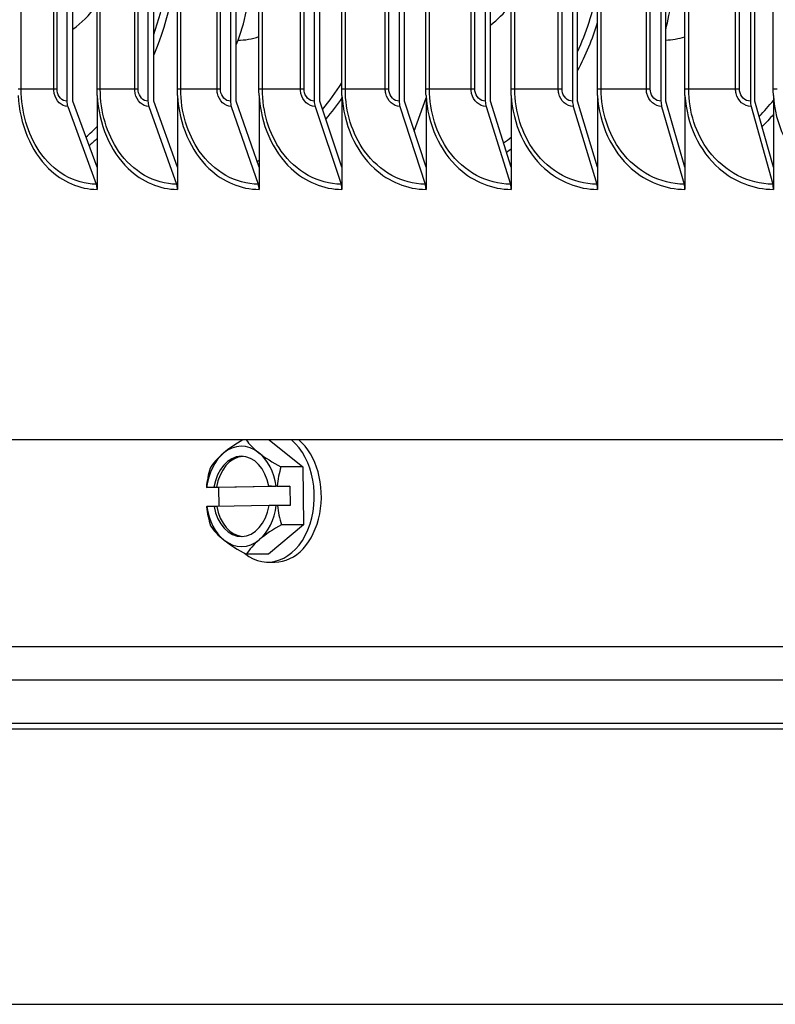
# Model space of a CAD drawing. Units: inches. Extents: x 2 to 86, y 1 to 67.
# Drawn here: x 55.6 to 57.5, y 52.5 to 55 of the extents above; entities that cross this region are included whole.
import ezdxf

# ---------------------------------------------------------------- set-up
doc = ezdxf.new("R2010")
doc.units = ezdxf.units.IN
doc.header["$LTSCALE"] = 4
doc.header["$MEASUREMENT"] = 0
doc.layers.add('Visible (ANSI)', color=7, linetype='Continuous')
doc.layers.add('Visible Narrow (ANSI)', color=7, linetype='Continuous')

msp = doc.modelspace()

# ---------------------------------------------------------------- linework, layer by layer
at = {"layer": 'Visible (ANSI)'}
for p, q in [((55.6849, 59.83782), (55.6849, 54.77782)), ((55.70005, 54.77782), (55.70005, 59.83782)), ((55.88747, 59.83782), (55.88747, 54.77782)), ((55.90218, 54.77782), (55.90218, 59.83782)), ((56.09327, 59.83782), (56.09327, 54.77782)), ((56.10754, 54.77782), (56.10754, 59.83782)), ((56.3022, 59.83782), (56.3022, 54.77782)), ((56.31601, 54.77782), (56.31601, 59.83782)), ((56.51416, 59.83782), (56.51416, 54.77782)), ((56.52752, 54.77782), (56.52752, 59.83782)), ((56.72905, 59.83782), (56.72905, 54.77782)), ((56.74194, 54.77782), (56.74194, 59.83782)), ((56.94677, 59.83782), (56.94677, 54.77782)), ((56.9592, 54.77782), (56.9592, 59.83782)), ((57.16721, 59.83782), (57.16721, 54.77782)), ((57.17917, 54.77782), (57.17917, 59.83782)), ((57.39028, 59.83782), (57.39028, 54.77782)), ((57.40176, 54.77782), (57.40176, 59.83782)), ((55.76034, 54.80782), (55.76034, 59.80782)), ((55.96072, 54.80782), (55.96072, 59.80782)), ((56.1643, 54.80782), (56.1643, 59.80782)), ((56.37097, 54.80782), (56.37097, 59.80782)), ((56.58064, 54.80782), (56.58064, 59.80782)), ((56.79321, 54.80782), (56.79321, 59.80782)), ((57.00858, 54.80782), (57.00858, 59.80782)), ((57.22665, 54.80782), (57.22665, 59.80782)), ((57.44731, 54.80782), (57.44731, 59.80782)), ((56.10754, 54.91831), (56.11205, 54.93)), ((55.76074, 54.61296), (55.70005, 54.77782)), ((55.76074, 54.79202), (55.76074, 54.61296)), ((55.96113, 54.61296), (55.90218, 54.77782)), ((55.96113, 54.79202), (55.96113, 54.61296)), ((56.16471, 54.61296), (56.10754, 54.77782)), ((56.16471, 54.79202), (56.16471, 54.61296)), ((56.37139, 54.61296), (56.31601, 54.77782)), ((56.37139, 54.79202), (56.37139, 54.61296)), ((56.58106, 54.61296), (56.52752, 54.77782)), ((56.55168, 54.70342), (56.58106, 54.78606)), ((56.58106, 54.79202), (56.58106, 54.61296)), ((56.79364, 54.61296), (56.74194, 54.77782)), ((56.79364, 54.79202), (56.79364, 54.61296)), ((57.00901, 54.61296), (56.9592, 54.77782)), ((57.00901, 54.79202), (57.00901, 54.61296)), ((57.22709, 54.61296), (57.17917, 54.77782)), ((57.22709, 54.79202), (57.22709, 54.61296)), ((57.44775, 54.61296), (57.40176, 54.77782)), ((57.44775, 54.79202), (57.44775, 54.61296)), ((55.68711, 54.76483), (55.75854, 54.5708)), ((55.88961, 54.76483), (55.95899, 54.5708)), ((56.09535, 54.76483), (56.16264, 54.5708)), ((56.30421, 54.76483), (56.36938, 54.5708)), ((56.5161, 54.76483), (56.57912, 54.5708)), ((56.73092, 54.76483), (56.79176, 54.5708)), ((56.94857, 54.76483), (57.00721, 54.5708)), ((57.16895, 54.76483), (57.22535, 54.5708)), ((57.39195, 54.76483), (57.44608, 54.5708)), ((55.76074, 54.61296), (55.76074, 54.55782)), ((55.96113, 54.61296), (55.96113, 54.55782)), ((56.16471, 54.61296), (56.16471, 54.55782)), ((56.37139, 54.61296), (56.37139, 54.55782)), ((56.58106, 54.61296), (56.58106, 54.55782)), ((56.79364, 54.61296), (56.79364, 54.55782)), ((57.00901, 54.61296), (57.00901, 54.55782)), ((57.22709, 54.61296), (57.22709, 54.55782)), ((57.44775, 54.61296), (57.44775, 54.55782)), ((74.22666, 53.93282), (51.22668, 53.93282)), ((56.18953, 53.93282), (56.27414, 53.86574)), ((56.27414, 53.86574), (56.21927, 53.86574)), ((56.27414, 53.86574), (56.27544, 53.72142)), ((56.06458, 53.8144), (56.03321, 53.8144)), ((56.0337, 53.81443), (56.05179, 53.81476)), ((56.05179, 53.81476), (56.05837, 53.81476)), ((56.05837, 53.81476), (56.19565, 53.81722)), ((56.24134, 53.81758), (56.06458, 53.8144)), ((56.06501, 53.76687), (56.06458, 53.8144)), ((56.18907, 53.81722), (56.20717, 53.81755)), ((56.19565, 53.81722), (56.18907, 53.81722)), ((56.20997, 53.81758), (56.24134, 53.81758)), ((56.24134, 53.81758), (56.24177, 53.76958)), ((56.05223, 53.76676), (56.03413, 53.76643)), ((56.0588, 53.76676), (56.05223, 53.76676)), ((56.18948, 53.76911), (56.0588, 53.76676)), ((56.2076, 53.76955), (56.1895, 53.76923)), ((56.24177, 53.76958), (56.2104, 53.76958)), ((56.27544, 53.72142), (56.18771, 53.64767)), ((56.27544, 53.72142), (56.22057, 53.72142)), ((56.18771, 53.64767), (56.13284, 53.64767)), ((56.18641, 53.62799), (56.20409, 53.62799)), ((71.73734, 53.41699), (53.72668, 53.41699))]:
    msp.add_line(p, q, dxfattribs=at)
for centre, major_axis, ratio, start_param, end_param in [((55.95262, 55.10782), (0, 0.32416), 0.5881961, 4.1317594, 4.712389), ((57.03771, 55.10782), (0, 0.32416), 0.493977, 4.2246041, 4.712389), ((55.70005, 54.77782), (0, -0.025), 0.6057339, 4.712389, 5.2585062), ((55.90218, 54.77782), (0, -0.025), 0.5883088, 4.712389, 5.2585062), ((56.10754, 54.77782), (0, -0.025), 0.5706061, 4.712389, 5.2585062), ((56.31601, 54.77782), (0, -0.025), 0.5526342, 4.712389, 5.2585062), ((56.52752, 54.77782), (0, -0.025), 0.5344015, 4.712389, 5.2585062), ((56.74194, 54.77782), (0, -0.025), 0.5159167, 4.712389, 5.2585062), ((56.9592, 54.77782), (0, -0.025), 0.4971885, 4.712389, 5.2585062), ((57.17917, 54.77782), (0, -0.025), 0.4782256, 4.712389, 5.2585062), ((57.40176, 54.77782), (0, -0.025), 0.4590372, 4.712389, 5.2585062), ((55.7456, 54.55782), (0, -0.025), 0.6057339, 1.5707963, 2.1169136), ((55.94642, 54.55782), (0, -0.025), 0.5883088, 1.5707963, 2.1169136), ((56.15045, 54.55782), (0, -0.025), 0.5706061, 1.5707963, 2.1169136), ((56.35757, 54.55782), (0, -0.025), 0.5526342, 1.5707963, 2.1169136), ((56.5677, 54.55782), (0, -0.025), 0.5344015, 1.5707963, 2.1169136), ((56.78074, 54.55782), (0, -0.025), 0.5159167, 1.5707963, 2.1169136), ((56.99658, 54.55782), (0, -0.025), 0.4971885, 1.5707963, 2.1169136), ((57.21513, 54.55782), (0, -0.025), 0.4782256, 1.5707963, 2.1169136), ((57.43628, 54.55782), (0, -0.025), 0.4590372, 1.5707963, 2.1169136), ((56.20049, 53.89944), (0.16297, 0.0685), 0.3613115, 1.9023429, 2.280836), ((56.12065, 53.79199), (0, 0.125), 0.7071068, 5.7723024, 6.8195), ((56.18641, 53.79199), (0, -0.164), 0.7071068, 5.7579873, 8.8867201), ((56.28887, 53.90103), (0.16434, -0.06514), 0.3457381, 3.6184663, 3.9950828), ((56.20409, 53.79199), (0, -0.164), 0.7071068, 0, 2.6035348), ((56.12065, 53.79199), (0, -0.125), 0.7071068, 3.6779073, 4.5319052), ((56.20049, 53.89944), (0.16297, 0.0685), 0.3613115, 2.280836, 2.7013703), ((56.12065, 53.79199), (0, 0.1), 0.7071068, 4.9674707, 7.6243317), ((56.12723, 53.79199), (0, 0.1), 0.7071068, 0.0465168, 1.3411464), ((56.12065, 53.79199), (0, 0.125), 0.7071068, 4.9183045, 5.7723024), ((56.28887, 53.90103), (0.16434, -0.06514), 0.3457381, 3.9950828, 4.4156171), ((56.15727, 53.7904), (-0.00318, 0.17675), 0.7070496, 1.1375471, 1.4218964), ((56.33403, 53.79358), (0.00318, -0.17675), 0.7070496, 4.2791398, 4.563489), ((56.24543, 53.81599), (-0.21516, -0.00193), 0.0089913, 6.1044014, 6.1176182), ((56.24543, 53.81599), (0.21516, 0.00193), 0.0089913, 1.7362826, 1.7494994), ((56.24586, 53.76799), (-0.21516, -0.00193), 0.0089913, 6.1044014, 6.1176182), ((56.15727, 53.7904), (-0.00318, 0.17675), 0.7070496, 1.6942665, 1.9786158), ((56.12065, 53.79199), (0, -0.125), 0.7071068, 4.9183045, 5.7723024), ((56.12065, 53.79199), (0, -0.1), 0.7071068, 4.9674707, 7.6243317), ((56.12723, 53.79199), (0, -0.1), 0.7071068, 4.9674707, 6.2366685), ((56.12065, 53.79199), (0, 0.125), 0.7071068, 3.6779073, 4.5319052), ((56.24586, 53.76799), (-0.21516, -0.00193), 0.0089913, 4.8778753, 4.891092), ((56.33403, 53.79358), (0.00318, -0.17675), 0.7070496, 4.8358592, 5.1202084), ((56.20243, 53.68295), (-0.16434, 0.06514), 0.3457381, 0.4329558, 0.8534901), ((56.29081, 53.68454), (-0.16297, -0.0685), 0.3613115, 5.0018943, 5.4224286), ((56.12065, 53.79199), (0, -0.125), 0.7071068, 5.7723024, 6.8195), ((56.20243, 53.68295), (-0.16434, 0.06514), 0.3457381, 0.8534901, 1.2740244), ((56.29081, 53.68454), (-0.16297, -0.0685), 0.3613115, 5.4224286, 5.842963)]:
    msp.add_ellipse(centre, major_axis=major_axis, ratio=ratio, start_param=start_param, end_param=end_param, dxfattribs=at)
for points in [[(55.76074, 54.79202), (55.76048, 54.79728), (55.76034, 54.80255), (55.76034, 54.80782)], [(55.96113, 54.79202), (55.96086, 54.79728), (55.96072, 54.80255), (55.96072, 54.80782)], [(56.16471, 54.79202), (56.16444, 54.79728), (56.1643, 54.80255), (56.1643, 54.80782)], [(56.37139, 54.79202), (56.37111, 54.79728), (56.37097, 54.80255), (56.37097, 54.80782)], [(56.58106, 54.79202), (56.58078, 54.79728), (56.58064, 54.80255), (56.58064, 54.80782)], [(56.79364, 54.79202), (56.79335, 54.79728), (56.79321, 54.80255), (56.79321, 54.80782)], [(57.00901, 54.79202), (57.00872, 54.79728), (57.00858, 54.80255), (57.00858, 54.80782)], [(57.22709, 54.79202), (57.22679, 54.79728), (57.22665, 54.80255), (57.22665, 54.80782)], [(57.44775, 54.79202), (57.44746, 54.79728), (57.44731, 54.80255), (57.44731, 54.80782)]]:
    msp.add_open_spline(points, degree=3, dxfattribs=at)
at = {"layer": 'Visible Narrow (ANSI)'}
for p, q in [((55.57116, 54.80782), (55.57116, 59.80782)), ((55.65255, 54.80782), (55.65255, 59.80782)), ((55.66077, 54.80782), (55.66077, 59.80782)), ((55.76849, 54.80782), (55.76849, 59.80782)), ((55.85449, 54.80782), (55.85449, 59.80782)), ((55.86294, 54.80782), (55.86294, 59.80782)), ((55.96911, 54.80782), (55.96911, 59.80782)), ((56.05968, 54.80782), (56.05968, 59.80782)), ((56.06836, 54.80782), (56.06836, 59.80782)), ((56.17291, 54.80782), (56.17291, 59.80782)), ((56.26801, 54.80782), (56.26801, 59.80782)), ((56.27691, 54.80782), (56.27691, 59.80782)), ((56.3798, 54.80782), (56.3798, 59.80782)), ((56.47938, 54.80782), (56.47938, 59.80782)), ((56.48851, 54.80782), (56.48851, 59.80782)), ((56.58969, 54.80782), (56.58969, 59.80782)), ((56.69371, 54.80782), (56.69371, 59.80782)), ((56.70306, 54.80782), (56.70306, 59.80782)), ((56.80248, 54.80782), (56.80248, 59.80782)), ((56.91088, 54.80782), (56.91088, 59.80782)), ((56.92044, 54.80782), (56.92044, 59.80782)), ((57.01806, 54.80782), (57.01806, 59.80782)), ((57.13079, 54.80782), (57.13079, 59.80782)), ((57.14056, 54.80782), (57.14056, 59.80782)), ((57.23633, 54.80782), (57.23633, 59.80782)), ((57.35335, 54.80782), (57.35335, 59.80782)), ((57.36332, 54.80782), (57.36332, 59.80782)), ((55.57116, 54.80782), (55.56325, 54.80782)), ((55.65255, 54.80782), (55.57116, 54.80782)), ((55.66077, 54.80782), (55.65255, 54.80782)), ((55.76849, 54.80782), (55.76034, 54.80782)), ((55.85449, 54.80782), (55.76849, 54.80782)), ((55.86294, 54.80782), (55.85449, 54.80782)), ((55.96911, 54.80782), (55.96072, 54.80782)), ((56.05968, 54.80782), (55.96911, 54.80782)), ((56.06836, 54.80782), (56.05968, 54.80782)), ((56.17291, 54.80782), (56.1643, 54.80782)), ((56.26801, 54.80782), (56.17291, 54.80782)), ((56.27691, 54.80782), (56.26801, 54.80782)), ((56.3798, 54.80782), (56.37097, 54.80782)), ((56.47938, 54.80782), (56.3798, 54.80782)), ((56.48851, 54.80782), (56.47938, 54.80782)), ((56.58969, 54.80782), (56.58064, 54.80782)), ((56.69371, 54.80782), (56.58969, 54.80782)), ((56.70306, 54.80782), (56.69371, 54.80782)), ((56.80248, 54.80782), (56.79321, 54.80782)), ((56.91088, 54.80782), (56.80248, 54.80782)), ((56.92044, 54.80782), (56.91088, 54.80782)), ((57.01806, 54.80782), (57.00858, 54.80782)), ((57.13079, 54.80782), (57.01806, 54.80782)), ((57.14056, 54.80782), (57.13079, 54.80782)), ((57.23633, 54.80782), (57.22665, 54.80782)), ((57.35335, 54.80782), (57.23633, 54.80782)), ((57.36332, 54.80782), (57.35335, 54.80782)), ((57.4572, 54.80782), (57.44731, 54.80782)), ((53.73905, 53.33417), (71.72497, 53.33417)), ((53.77918, 53.22607), (71.68484, 53.22607)), ((53.78168, 53.21215), (71.68234, 53.21215)), ((53.77918, 52.52509), (71.68484, 52.52509))]:
    msp.add_line(p, q, dxfattribs=at)
for points in [[(55.95957, 55.18282), (55.95957, 55.08246), (55.93926, 54.98234), (55.90201, 54.89333)], [(57.0083, 54.97307), (56.9955, 54.9317), (56.979, 54.89184), (56.95911, 54.85443)], [(56.11205, 54.93), (56.12963, 54.93), (56.14721, 54.93308), (56.16423, 54.93892)], [(57.17917, 54.93016), (57.19516, 54.93085), (57.21108, 54.93372), (57.22657, 54.93858)], [(56.32285, 54.75733), (56.34011, 54.77793), (56.35613, 54.80006), (56.37077, 54.82347)], [(56.37139, 54.78651), (56.35871, 54.76799), (56.34514, 54.75038), (56.33079, 54.73376)], [(57.41229, 54.74001), (57.42461, 54.75264), (57.43641, 54.76595), (57.44763, 54.77985)], [(57.44771, 54.74446), (57.43858, 54.73407), (57.42914, 54.72405), (57.4194, 54.71441)], [(55.73289, 54.68862), (55.74241, 54.69674), (55.7517, 54.70531), (55.76074, 54.71431)], [(55.76063, 54.6847), (55.75415, 54.67856), (55.74757, 54.67261), (55.74087, 54.66687)], [(56.77464, 54.67355), (56.78106, 54.67813), (56.78739, 54.68287), (56.79362, 54.68777)], [(56.79351, 54.65838), (56.7897, 54.65551), (56.78586, 54.65269), (56.782, 54.64993)], [(56.15949, 54.62814), (56.16121, 54.62898), (56.16294, 54.62982), (56.16465, 54.63069)], [(57.22604, 54.61663), (57.22637, 54.61675), (57.22669, 54.61688), (57.22702, 54.617)]]:
    msp.add_open_spline(points, degree=3, dxfattribs=at)
for points, knots in [([(55.90203, 54.94421), (55.91428, 54.97895), (55.92391, 55.01513), (55.93059, 55.05216), (55.93833, 55.095), (55.94226, 55.13891), (55.94226, 55.18282)], [2.73065113, 2.73065113, 2.73065113, 2.73065113, 2.92115683, 2.92115683, 2.92115683, 3.14159265, 3.14159265, 3.14159265, 3.14159265]), ([(56.95897, 54.90125), (56.98098, 54.94873), (56.99758, 54.99958), (57.0078, 55.05216), (57.00806, 55.05352), (57.00832, 55.05488), (57.00858, 55.05624)], [2.65065653, 2.65065653, 2.65065653, 2.65065653, 2.92115683, 2.92115683, 2.92115683, 2.92815046, 2.92815046, 2.92815046, 2.92815046]), ([(55.69995, 54.95776), (55.72182, 54.97223), (55.74169, 54.99197), (55.75796, 55.01605), (55.75876, 55.01724), (55.75956, 55.01844), (55.76034, 55.01964)], [2.04117912, 2.04117912, 2.04117912, 2.04117912, 2.42124556, 2.42124556, 2.42124556, 2.44002231, 2.44002231, 2.44002231, 2.44002231]), ([(56.74185, 54.96782), (56.75965, 54.98092), (56.77588, 54.99715), (56.78969, 55.01605), (56.79088, 55.01767), (56.79205, 55.01932), (56.79321, 55.02098)], [2.1228986, 2.1228986, 2.1228986, 2.1228986, 2.42124556, 2.42124556, 2.42124556, 2.44693284, 2.44693284, 2.44693284, 2.44693284]), ([(55.75854, 54.5708), (55.70426, 54.5708), (55.65091, 54.60185), (55.61601, 54.65355), (55.58732, 54.69606), (55.57116, 54.75182), (55.57116, 54.80782)], [1.5707963, 1.5707963, 1.5707963, 1.5707963, 2.4328523, 2.4328523, 2.4328523, 3.1415927, 3.1415927, 3.1415927, 3.1415927]), ([(55.68711, 54.76483), (55.67189, 54.76483), (55.65741, 54.77882), (55.65363, 54.79713), (55.65292, 54.80062), (55.65255, 54.80422), (55.65255, 54.80782)], [1.5707963, 1.5707963, 1.5707963, 1.5707963, 2.8902216, 2.8902216, 2.8902216, 3.1415927, 3.1415927, 3.1415927, 3.1415927]), ([(55.6849, 54.77782), (55.67328, 54.77782), (55.66244, 54.78969), (55.66096, 54.80401), (55.66083, 54.80527), (55.66077, 54.80655), (55.66077, 54.80782)], [1.5707963, 1.5707963, 1.5707963, 1.5707963, 3.0142956, 3.0142956, 3.0142956, 3.1415927, 3.1415927, 3.1415927, 3.1415927]), ([(55.95899, 54.5708), (55.90383, 54.5708), (55.84959, 54.60185), (55.8141, 54.65355), (55.78492, 54.69606), (55.76849, 54.75182), (55.76849, 54.80782)], [1.5707963, 1.5707963, 1.5707963, 1.5707963, 2.4328523, 2.4328523, 2.4328523, 3.1415927, 3.1415927, 3.1415927, 3.1415927]), ([(55.88961, 54.76483), (55.87415, 54.76483), (55.85943, 54.77882), (55.85559, 54.79713), (55.85486, 54.80062), (55.85449, 54.80422), (55.85449, 54.80782)], [1.5707963, 1.5707963, 1.5707963, 1.5707963, 2.8902216, 2.8902216, 2.8902216, 3.1415927, 3.1415927, 3.1415927, 3.1415927]), ([(55.88747, 54.77782), (55.87566, 54.77782), (55.86464, 54.78969), (55.86314, 54.80401), (55.86301, 54.80527), (55.86294, 54.80655), (55.86294, 54.80782)], [1.5707963, 1.5707963, 1.5707963, 1.5707963, 3.0142956, 3.0142956, 3.0142956, 3.1415927, 3.1415927, 3.1415927, 3.1415927]), ([(56.16264, 54.5708), (56.10662, 54.5708), (56.05151, 54.60185), (56.01545, 54.65355), (55.98581, 54.69606), (55.96911, 54.75182), (55.96911, 54.80782)], [1.5707963, 1.5707963, 1.5707963, 1.5707963, 2.4328523, 2.4328523, 2.4328523, 3.1415927, 3.1415927, 3.1415927, 3.1415927]), ([(56.09535, 54.76483), (56.07964, 54.76483), (56.06469, 54.77882), (56.0608, 54.79713), (56.06005, 54.80062), (56.05968, 54.80422), (56.05968, 54.80782)], [1.5707963, 1.5707963, 1.5707963, 1.5707963, 2.8902216, 2.8902216, 2.8902216, 3.1415927, 3.1415927, 3.1415927, 3.1415927]), ([(56.09327, 54.77782), (56.08127, 54.77782), (56.07008, 54.78969), (56.06856, 54.80401), (56.06843, 54.80527), (56.06836, 54.80655), (56.06836, 54.80782)], [1.5707963, 1.5707963, 1.5707963, 1.5707963, 3.0142956, 3.0142956, 3.0142956, 3.1415927, 3.1415927, 3.1415927, 3.1415927]), ([(56.36938, 54.5708), (56.31253, 54.5708), (56.25658, 54.60185), (56.21997, 54.65355), (56.18987, 54.69606), (56.17291, 54.75182), (56.17291, 54.80782)], [1.5707963, 1.5707963, 1.5707963, 1.5707963, 2.4328523, 2.4328523, 2.4328523, 3.1415927, 3.1415927, 3.1415927, 3.1415927]), ([(56.30421, 54.76483), (56.28827, 54.76483), (56.2731, 54.77882), (56.26914, 54.79713), (56.26839, 54.80062), (56.26801, 54.80422), (56.26801, 54.80782)], [1.5707963, 1.5707963, 1.5707963, 1.5707963, 2.8902216, 2.8902216, 2.8902216, 3.1415927, 3.1415927, 3.1415927, 3.1415927]), ([(56.3022, 54.77782), (56.29002, 54.77782), (56.27866, 54.78969), (56.27712, 54.80401), (56.27698, 54.80527), (56.27691, 54.80655), (56.27691, 54.80782)], [1.5707963, 1.5707963, 1.5707963, 1.5707963, 3.0142956, 3.0142956, 3.0142956, 3.1415927, 3.1415927, 3.1415927, 3.1415927]), ([(56.57912, 54.5708), (56.52147, 54.5708), (56.46471, 54.60185), (56.42756, 54.65355), (56.39702, 54.69606), (56.3798, 54.75182), (56.3798, 54.80782)], [1.5707963, 1.5707963, 1.5707963, 1.5707963, 2.4328523, 2.4328523, 2.4328523, 3.1415927, 3.1415927, 3.1415927, 3.1415927]), ([(56.5161, 54.76483), (56.49993, 54.76483), (56.48455, 54.77882), (56.48053, 54.79713), (56.47977, 54.80062), (56.47938, 54.80422), (56.47938, 54.80782)], [1.5707963, 1.5707963, 1.5707963, 1.5707963, 2.8902216, 2.8902216, 2.8902216, 3.1415927, 3.1415927, 3.1415927, 3.1415927]), ([(56.51416, 54.77782), (56.50181, 54.77782), (56.49029, 54.78969), (56.48872, 54.80401), (56.48858, 54.80527), (56.48851, 54.80655), (56.48851, 54.80782)], [1.5707963, 1.5707963, 1.5707963, 1.5707963, 3.0142956, 3.0142956, 3.0142956, 3.1415927, 3.1415927, 3.1415927, 3.1415927]), ([(56.79176, 54.5708), (56.73333, 54.5708), (56.67579, 54.60185), (56.63812, 54.65355), (56.60715, 54.69606), (56.58969, 54.75182), (56.58969, 54.80782)], [1.5707963, 1.5707963, 1.5707963, 1.5707963, 2.4328523, 2.4328523, 2.4328523, 3.1415927, 3.1415927, 3.1415927, 3.1415927]), ([(56.73092, 54.76483), (56.71454, 54.76483), (56.69894, 54.77882), (56.69488, 54.79713), (56.6941, 54.80062), (56.69371, 54.80422), (56.69371, 54.80782)], [1.5707963, 1.5707963, 1.5707963, 1.5707963, 2.8902216, 2.8902216, 2.8902216, 3.1415927, 3.1415927, 3.1415927, 3.1415927]), ([(56.72905, 54.77782), (56.71653, 54.77782), (56.70485, 54.78969), (56.70327, 54.80401), (56.70313, 54.80527), (56.70306, 54.80655), (56.70306, 54.80782)], [1.5707963, 1.5707963, 1.5707963, 1.5707963, 3.0142956, 3.0142956, 3.0142956, 3.1415927, 3.1415927, 3.1415927, 3.1415927]), ([(57.00721, 54.5708), (56.94802, 54.5708), (56.88972, 54.60185), (56.85155, 54.65355), (56.82017, 54.69606), (56.80248, 54.75182), (56.80248, 54.80782)], [1.5707963, 1.5707963, 1.5707963, 1.5707963, 2.4328523, 2.4328523, 2.4328523, 3.1415927, 3.1415927, 3.1415927, 3.1415927]), ([(56.94857, 54.76483), (56.93198, 54.76483), (56.91618, 54.77882), (56.91206, 54.79713), (56.91128, 54.80062), (56.91088, 54.80422), (56.91088, 54.80782)], [1.5707963, 1.5707963, 1.5707963, 1.5707963, 2.8902216, 2.8902216, 2.8902216, 3.1415927, 3.1415927, 3.1415927, 3.1415927]), ([(56.94677, 54.77782), (56.93409, 54.77782), (56.92226, 54.78969), (56.92065, 54.80401), (56.92051, 54.80527), (56.92044, 54.80655), (56.92044, 54.80782)], [1.5707963, 1.5707963, 1.5707963, 1.5707963, 3.0142956, 3.0142956, 3.0142956, 3.1415927, 3.1415927, 3.1415927, 3.1415927]), ([(57.22535, 54.5708), (57.16544, 54.5708), (57.10641, 54.60185), (57.06776, 54.65355), (57.03598, 54.69606), (57.01806, 54.75182), (57.01806, 54.80782)], [1.5707963, 1.5707963, 1.5707963, 1.5707963, 2.4328523, 2.4328523, 2.4328523, 3.1415927, 3.1415927, 3.1415927, 3.1415927]), ([(57.16895, 54.76483), (57.15215, 54.76483), (57.13616, 54.77882), (57.13199, 54.79713), (57.1312, 54.80062), (57.13079, 54.80422), (57.13079, 54.80782)], [1.5707963, 1.5707963, 1.5707963, 1.5707963, 2.8902216, 2.8902216, 2.8902216, 3.1415927, 3.1415927, 3.1415927, 3.1415927]), ([(57.16721, 54.77782), (57.15438, 54.77782), (57.14241, 54.78969), (57.14078, 54.80401), (57.14064, 54.80527), (57.14056, 54.80655), (57.14056, 54.80782)], [1.5707963, 1.5707963, 1.5707963, 1.5707963, 3.0142956, 3.0142956, 3.0142956, 3.1415927, 3.1415927, 3.1415927, 3.1415927]), ([(57.44608, 54.5708), (57.38548, 54.5708), (57.32575, 54.60185), (57.28663, 54.65355), (57.25447, 54.69606), (57.23633, 54.75182), (57.23633, 54.80782)], [1.5707963, 1.5707963, 1.5707963, 1.5707963, 2.4328523, 2.4328523, 2.4328523, 3.1415927, 3.1415927, 3.1415927, 3.1415927]), ([(57.39195, 54.76483), (57.37496, 54.76483), (57.35878, 54.77882), (57.35456, 54.79713), (57.35376, 54.80062), (57.35335, 54.80422), (57.35335, 54.80782)], [1.5707963, 1.5707963, 1.5707963, 1.5707963, 2.8902216, 2.8902216, 2.8902216, 3.1415927, 3.1415927, 3.1415927, 3.1415927]), ([(57.39028, 54.77782), (57.3773, 54.77782), (57.36519, 54.78969), (57.36354, 54.80401), (57.3634, 54.80527), (57.36332, 54.80655), (57.36332, 54.80782)], [1.5707963, 1.5707963, 1.5707963, 1.5707963, 3.0142956, 3.0142956, 3.0142956, 3.1415927, 3.1415927, 3.1415927, 3.1415927]), ([(55.56364, 54.79202), (55.56714, 54.72136), (55.59541, 54.6533), (55.63958, 54.61001), (55.67379, 54.57648), (55.71706, 54.55782), (55.76074, 54.55782)], [0.0632561, 0.0632561, 0.0632561, 0.0632561, 0.9128608, 0.9128608, 0.9128608, 1.5707963, 1.5707963, 1.5707963, 1.5707963]), ([(55.76074, 54.79202), (55.76431, 54.72136), (55.79305, 54.6533), (55.83796, 54.61001), (55.87275, 54.57648), (55.91674, 54.55782), (55.96113, 54.55782)], [0.0632561, 0.0632561, 0.0632561, 0.0632561, 0.9128608, 0.9128608, 0.9128608, 1.5707963, 1.5707963, 1.5707963, 1.5707963]), ([(55.96113, 54.79202), (55.96475, 54.72136), (55.99397, 54.6533), (56.0396, 54.61001), (56.07494, 54.57648), (56.11963, 54.55782), (56.16471, 54.55782)], [0.0632561, 0.0632561, 0.0632561, 0.0632561, 0.9128608, 0.9128608, 0.9128608, 1.5707963, 1.5707963, 1.5707963, 1.5707963]), ([(56.16471, 54.79202), (56.16839, 54.72136), (56.19806, 54.6533), (56.24439, 54.61001), (56.28027, 54.57648), (56.32564, 54.55782), (56.37139, 54.55782)], [0.0632561, 0.0632561, 0.0632561, 0.0632561, 0.9128608, 0.9128608, 0.9128608, 1.5707963, 1.5707963, 1.5707963, 1.5707963]), ([(56.37139, 54.79202), (56.37512, 54.72136), (56.40524, 54.6533), (56.45224, 54.61001), (56.48864, 54.57648), (56.53466, 54.55782), (56.58106, 54.55782)], [0.0632561, 0.0632561, 0.0632561, 0.0632561, 0.9128608, 0.9128608, 0.9128608, 1.5707963, 1.5707963, 1.5707963, 1.5707963]), ([(56.58106, 54.79202), (56.58485, 54.72136), (56.61539, 54.6533), (56.66305, 54.61001), (56.69996, 54.57648), (56.74661, 54.55782), (56.79364, 54.55782)], [0.0632561, 0.0632561, 0.0632561, 0.0632561, 0.9128608, 0.9128608, 0.9128608, 1.5707963, 1.5707963, 1.5707963, 1.5707963]), ([(56.79364, 54.79202), (56.79748, 54.72136), (56.82843, 54.6533), (56.87672, 54.61001), (56.91412, 54.57648), (56.96138, 54.55782), (57.00901, 54.55782)], [0.0632561, 0.0632561, 0.0632561, 0.0632561, 0.9128608, 0.9128608, 0.9128608, 1.5707963, 1.5707963, 1.5707963, 1.5707963]), ([(57.00901, 54.79202), (57.0129, 54.72136), (57.04426, 54.6533), (57.09316, 54.61001), (57.13102, 54.57648), (57.17888, 54.55782), (57.22709, 54.55782)], [0.0632561, 0.0632561, 0.0632561, 0.0632561, 0.9128608, 0.9128608, 0.9128608, 1.5707963, 1.5707963, 1.5707963, 1.5707963]), ([(57.22709, 54.79202), (57.23102, 54.72136), (57.26276, 54.6533), (57.31225, 54.61001), (57.35057, 54.57648), (57.39898, 54.55782), (57.44775, 54.55782)], [0.0632561, 0.0632561, 0.0632561, 0.0632561, 0.9128608, 0.9128608, 0.9128608, 1.5707963, 1.5707963, 1.5707963, 1.5707963]), ([(57.44775, 54.79202), (57.45173, 54.72136), (57.48384, 54.6533), (57.53389, 54.61001), (57.57265, 54.57648), (57.62161, 54.55782), (57.67091, 54.55782)], [0.0632561, 0.0632561, 0.0632561, 0.0632561, 0.9128608, 0.9128608, 0.9128608, 1.5707963, 1.5707963, 1.5707963, 1.5707963])]:
    msp.add_open_spline(points, degree=3, knots=knots, dxfattribs=at)

doc.saveas('drawing.dxf')
